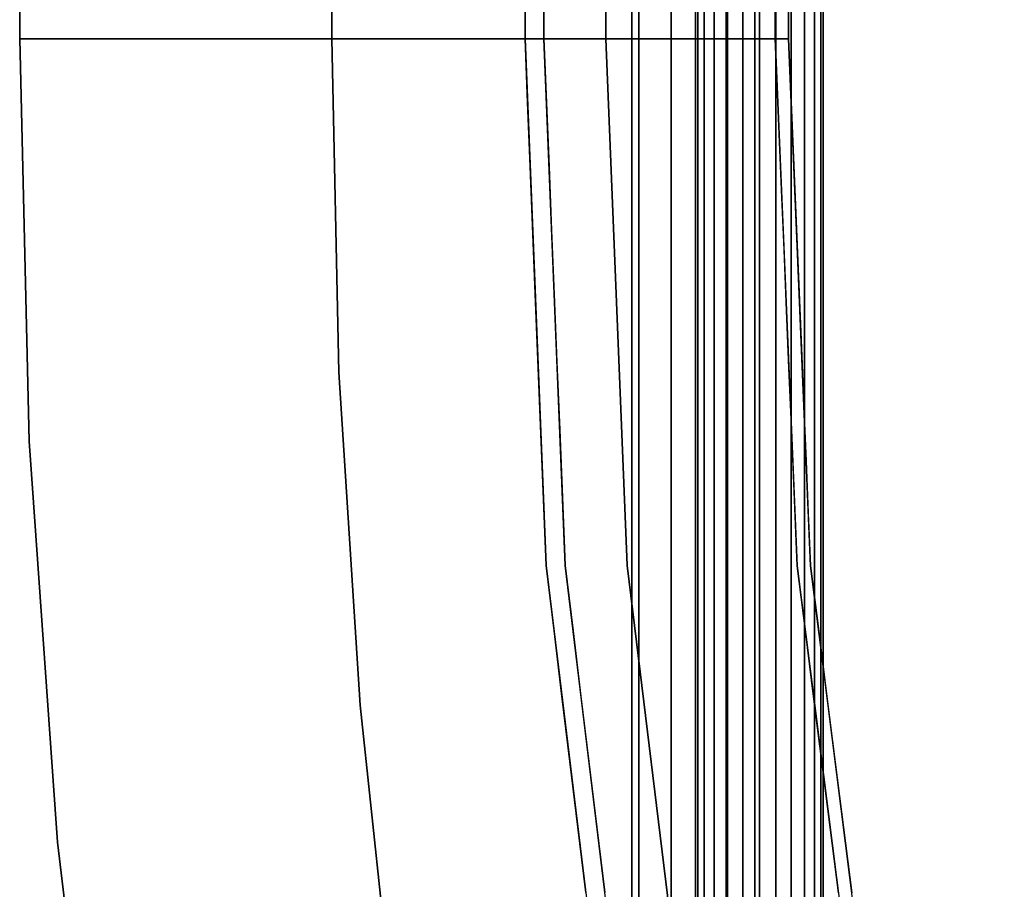
# Model space of a CAD drawing. Units: inches. Extents: x -2 to 130, y -6 to 145.
# Drawn here: x 63 to 68, y 44 to 49 of the extents above; entities that cross this region are included whole.
import ezdxf

# ---------------------------------------------------------------- set-up
doc = ezdxf.new("R2010")
doc.units = ezdxf.units.IN
doc.header["$MEASUREMENT"] = 0
for name, color, linetype in [('SEAT-BACK', 5, 'Continuous'), ('SEAT-FABRIC', 5, 'Continuous'), ('SEAT-FRAME', 5, 'Continuous')]:
    doc.layers.add(name, color=color, linetype=linetype)

# ---------------------------------------------------------------- blocks, each defined once
blk = doc.blocks.new('FHK910_S1F_0T')
at = {"layer": 'SEAT-BACK'}
for points, invisible_edges in [([(-11.671, 0, 30.6583), (-10.5439, 0.1117, 26.8143), (-10.5439, -0.1117, 26.8143)], 15), ([(-11.671, 0, 30.6583), (-11.671, 0.1117, 30.6583), (-10.5439, 0.1117, 26.8143)], 12), ([(-11.671, 0, 30.6583), (-9.8338, 0.1117, 31.1164), (-11.671, 0.1117, 30.6583)], 3), ([(-9.8338, 0.1117, 31.1164), (-11.671, 0, 30.6583), (-9.8338, 0, 31.1164)], 3), ([(-9.98, -0.1117, 24.8913), (-10.5439, -0.1117, 26.8143), (-9.98, 0.1117, 24.8913)], 14), ([(-9.98, 0.1117, 24.8913), (-10.5439, -0.1117, 26.8143), (-10.5439, 0.1117, 26.8143)], 3), ([(-9.3389, 0.1117, 21.9556), (-9.5525, -0.1117, 22.9334), (-9.98, 0.1117, 24.8913)], 3), ([(-9.98, 0.1117, 24.8913), (-9.5525, -0.1117, 22.9334), (-9.98, -0.1117, 24.8913)], 13), ([(-9.8338, 0, 31.1164), (-8.2225, 0.1117, 25.3467), (-9.8338, 0.1117, 31.1164)], 1), ([(-8.2225, 0.1117, 25.3467), (-9.8338, 0, 31.1164), (-8.2225, -0.1117, 25.3467)], 3), ([(-9.5525, -0.1117, 22.9334), (-9.3389, 0.1117, 21.9556), (-8.6978, -0.1117, 19.0198)], 3), ([(-9.3389, 0.1117, 21.9556), (-8.6978, 0.1117, 19.0198), (-8.6978, -0.1117, 19.0198)], 12), ([(-8.6978, -0.1117, 19.0198), (-8.6978, 0.1117, 19.0198), (-8.6928, 0.1117, 18.9982), (-8.6928, -0.1117, 18.9982)], 4), ([(-8.6928, -0.1117, 18.9982), (-8.6928, 0.1117, 18.9982), (-8.683, 0.1117, 18.9783), (-8.683, -0.1117, 18.9783)], 5), ([(-8.683, -0.1117, 18.9783), (-8.683, 0.1117, 18.9783), (-8.6687, 0.1117, 18.9613), (-8.6687, -0.1117, 18.9613)], 5), ([(-8.6687, -0.1117, 18.9613), (-8.6687, 0.1117, 18.9613), (-8.6509, 0.1117, 18.9481), (-8.6509, -0.1117, 18.9481)], 5), ([(-8.6509, -0.1117, 18.9481), (-8.6509, 0.1117, 18.9481), (-8.6304, 0.1117, 18.9395), (-8.6304, -0.1117, 18.9395)], 5), ([(-8.6304, -0.1117, 18.9395), (-8.6304, 0.1117, 18.9395), (-8.6086, 0.1117, 18.9359), (-8.6086, -0.1117, 18.9359)], 5), ([(-8.6086, -0.1117, 18.9359), (-8.6086, 0.1117, 18.9359), (-8.5864, 0.1117, 18.9375), (-8.5864, -0.1117, 18.9375)], 1), ([(-7.2256, -0.1117, 19.1409), (-7.2256, 0.1117, 19.1409), (-7.2051, 0.1117, 19.1466), (-7.2051, -0.1117, 19.1466)], 4), ([(-7.2051, -0.1117, 19.1466), (-7.2051, 0.1117, 19.1466), (-7.1864, 0.1117, 19.1567), (-7.1864, -0.1117, 19.1567)], 5), ([(-7.1864, -0.1117, 19.1567), (-7.1864, 0.1117, 19.1567), (-7.1705, 0.1117, 19.1708), (-7.1705, -0.1117, 19.1708)], 5), ([(-7.1705, -0.1117, 19.1708), (-7.1705, 0.1117, 19.1708), (-7.1582, 0.1117, 19.1882), (-7.1582, -0.1117, 19.1882)], 5), ([(-7.1582, -0.1117, 19.1882), (-7.1582, 0.1117, 19.1882), (-7.15, 0.1117, 19.2078), (-7.15, -0.1117, 19.2078)], 5), ([(-7.15, -0.1117, 19.2078), (-7.15, 0.1117, 19.2078), (-7.1465, 0.1117, 19.2288), (-7.1465, -0.1117, 19.2288)], 5), ([(-7.1465, -0.1117, 19.2288), (-7.1465, 0.1117, 19.2288), (-7.1478, 0.1117, 19.25), (-7.1478, -0.1117, 19.25)], 1), ([(-10.5439, -0.1117, 26.8143), (-11.671, -0.1117, 30.6583), (-11.671, 0, 30.6583)], 12), ([(-11.671, -0.1117, 30.6583), (-9.8338, -0.1117, 31.1164), (-11.671, 0, 30.6583)], 3), ([(-9.8338, -0.1117, 31.1164), (-9.8338, 0, 31.1164), (-11.671, 0, 30.6583)], 14), ([(-9.8338, -0.1117, 31.1164), (-8.2225, -0.1117, 25.3467), (-9.8338, 0, 31.1164)], 2), ([(-11.6155, -2.4784, 30.694), (-11.671, -0.1117, 30.6583), (-10.642, -0.1117, 27.1489)], 12), ([(-11.6155, -2.4784, 30.694), (-9.7925, -2.0743, 31.1419), (-11.671, -0.1117, 30.6583)], 3), ([(-9.8338, -0.1117, 31.1164), (-11.671, -0.1117, 30.6583), (-9.7925, -2.0743, 31.1419)], 3), ([(-10.642, -0.1117, 27.1489), (-10.8385, -3.6827, 28.5263), (-11.6155, -2.4784, 30.694)], 15), ([(-10.1718, -3.0475, 26.0292), (-10.8385, -3.6827, 28.5263), (-10.642, -0.1117, 27.1489)], 15), ([(-10.1718, -3.0475, 26.0292), (-10.642, -0.1117, 27.1489), (-9.98, -0.1117, 24.8913)], 13), ([(-9.98, -0.1117, 24.8913), (-9.6157, -3.0066, 23.8521), (-10.1718, -3.0475, 26.0292)], 15), ([(-9.4781, -0.1117, 22.5928), (-9.6157, -3.0066, 23.8521), (-9.98, -0.1117, 24.8913)], 3), ([(-9.8338, -0.1117, 31.1164), (-9.7925, -2.0743, 31.1419), (-8.2225, -0.1117, 25.3467)], 2), ([(-9.7925, -2.0743, 31.1419), (-8.0965, -3.2104, 25.3467), (-8.2225, -0.1117, 25.3467)], 13), ([(-9.6157, -3.0066, 23.8521), (-9.4781, -0.1117, 22.5928), (-9.1685, -2.4604, 21.7436)], 15), ([(-8.6978, -0.1117, 19.0198), (-9.1685, -2.4604, 21.7436), (-9.4781, -0.1117, 22.5928)], 3), ([(-9.1685, -2.4604, 21.7436), (-8.6978, -0.1117, 19.0198), (-8.5734, -3.2097, 19.0198)], 13), ([(-8.6827, -0.4874, 19.0198), (-8.6978, -0.1117, 19.0198), (-8.6928, -0.1117, 18.9982)], 12), ([(-8.6928, -0.1117, 18.9982), (-8.683, -0.1117, 18.9783), (-8.6754, -0.4128, 18.9697)], 14), ([(-8.6928, -0.1117, 18.9982), (-8.6754, -0.4128, 18.9697), (-8.6827, -0.4874, 19.0198)], 15), ([(-8.6687, -0.1117, 18.9613), (-8.6754, -0.4128, 18.9697), (-8.683, -0.1117, 18.9783)], 3), ([(-8.6754, -0.4128, 18.9697), (-8.6687, -0.1117, 18.9613), (-8.6509, -0.1117, 18.9481)], 13), ([(-8.6403, -0.4128, 18.9435), (-8.6754, -0.4128, 18.9697), (-8.6509, -0.1117, 18.9481)], 15), ([(-8.6403, -0.4128, 18.9435), (-8.6509, -0.1117, 18.9481), (-8.6304, -0.1117, 18.9395)], 13), ([(-8.5713, -0.4874, 18.9375), (-8.6403, -0.4128, 18.9435), (-8.6086, -0.1117, 18.9359)], 15), ([(-8.6086, -0.1117, 18.9359), (-8.6403, -0.4128, 18.9435), (-8.6304, -0.1117, 18.9395)], 3), ([(-8.6086, -0.1117, 18.9359), (-8.5864, -0.1117, 18.9375), (-8.5713, -0.4874, 18.9375)], 12), ([(-8.4617, -3.2099, 18.9375), (-8.5864, -0.1117, 18.9375), (-7.2256, -0.1117, 19.1409)], 12), ([(-7.0962, -3.2119, 19.1409), (-8.4617, -3.2099, 18.9375), (-7.2256, -0.1117, 19.1409)], 3), ([(-8.0965, -3.2104, 25.3467), (-7.1475, -0.1117, 19.2501), (-8.2225, -0.1117, 25.3467)], 1), ([(-7.0177, -3.212, 19.2501), (-7.1475, -0.1117, 19.2501), (-8.0965, -3.2104, 25.3467)], 14), ([(-7.2061, -0.579, 19.1409), (-7.2256, -0.1117, 19.1409), (-7.2051, -0.1117, 19.1466)], 12), ([(-7.2051, -0.1117, 19.1466), (-7.1767, -0.4333, 19.1633), (-7.2061, -0.579, 19.1409)], 15), ([(-7.2051, -0.1117, 19.1466), (-7.1864, -0.1117, 19.1567), (-7.1767, -0.4333, 19.1633)], 14), ([(-7.1705, -0.1117, 19.1708), (-7.1767, -0.4333, 19.1633), (-7.1864, -0.1117, 19.1567)], 3), ([(-7.1767, -0.4333, 19.1633), (-7.1705, -0.1117, 19.1708), (-7.1582, -0.1117, 19.1882)], 13), ([(-7.1582, -0.1117, 19.1882), (-7.1504, -0.4452, 19.2021), (-7.1767, -0.4333, 19.1633)], 15), ([(-7.1582, -0.1117, 19.1882), (-7.15, -0.1117, 19.2078), (-7.1504, -0.4452, 19.2021)], 14), ([(-7.1504, -0.4452, 19.2021), (-7.1465, -0.1117, 19.2288), (-7.1283, -0.578, 19.25)], 15), ([(-7.1465, -0.1117, 19.2288), (-7.1504, -0.4452, 19.2021), (-7.15, -0.1117, 19.2078)], 3), ([(-7.1465, -0.1117, 19.2288), (-7.1478, -0.1117, 19.25), (-7.1283, -0.578, 19.25)], 12), ([(-8.6754, -0.4128, 18.9697), (-8.6732, -0.9403, 18.977), (-8.6827, -0.4874, 19.0198)], 15), ([(-8.6754, -0.4128, 18.9697), (-8.6403, -0.4128, 18.9435), (-8.6568, -0.6814, 18.9548)], 15), ([(-8.6754, -0.4128, 18.9697), (-8.6568, -0.6814, 18.9548), (-8.6732, -0.9403, 18.977)], 15), ([(-8.6403, -0.4128, 18.9435), (-8.6171, -0.6828, 18.9373), (-8.6568, -0.6814, 18.9548)], 15), ([(-8.5713, -0.4874, 18.9375), (-8.6171, -0.6828, 18.9373), (-8.6403, -0.4128, 18.9435)], 15), ([(-7.1588, -0.7266, 19.1792), (-7.2061, -0.579, 19.1409), (-7.1767, -0.4333, 19.1633)], 15), ([(-7.1588, -0.7266, 19.1792), (-7.1767, -0.4333, 19.1633), (-7.1504, -0.4452, 19.2021)], 15), ([(-7.1406, -0.9287, 19.2095), (-7.1588, -0.7266, 19.1792), (-7.1504, -0.4452, 19.2021)], 15), ([(-7.1406, -0.9287, 19.2095), (-7.1504, -0.4452, 19.2021), (-7.1283, -0.578, 19.25)], 15), ([(-8.6827, -0.4874, 19.0198), (-8.6732, -0.9403, 18.977), (-8.6676, -0.863, 19.0198)], 3), ([(-8.6171, -0.6828, 18.9373), (-8.5713, -0.4874, 18.9375), (-8.5562, -0.863, 18.9375)], 13), ([(-7.1866, -1.0463, 19.1409), (-7.2061, -0.579, 19.1409), (-7.1588, -0.7266, 19.1792)], 14), ([(-7.1283, -0.578, 19.25), (-7.1186, -0.8112, 19.25), (-7.1406, -0.9287, 19.2095)], 14), ([(-8.6215, -1.063, 18.9404), (-8.6732, -0.9403, 18.977), (-8.6568, -0.6814, 18.9548)], 15), ([(-8.6568, -0.6814, 18.9548), (-8.6171, -0.6828, 18.9373), (-8.6215, -1.063, 18.9404)], 15), ([(-8.6171, -0.6828, 18.9373), (-8.5562, -0.863, 18.9375), (-8.6215, -1.063, 18.9404)], 15), ([(-7.1866, -1.0463, 19.1409), (-7.1588, -0.7266, 19.1792), (-7.1574, -1.04, 19.1726)], 15), ([(-7.1406, -0.9287, 19.2095), (-7.1574, -1.04, 19.1726), (-7.1588, -0.7266, 19.1792)], 15), ([(-8.6676, -0.863, 19.0198), (-8.6732, -0.9403, 18.977), (-8.6516, -1.2619, 19.0198)], 3), ([(-8.6215, -1.063, 18.9404), (-8.5562, -0.863, 18.9375), (-8.5411, -1.2387, 18.9375)], 13), ([(-7.1088, -1.0443, 19.25), (-7.1406, -0.9287, 19.2095), (-7.1186, -0.8112, 19.25)], 3), ([(-8.6558, -1.2598, 18.9655), (-8.6732, -0.9403, 18.977), (-8.6215, -1.063, 18.9404)], 15), ([(-8.6516, -1.2619, 19.0198), (-8.6732, -0.9403, 18.977), (-8.6558, -1.2598, 18.9655)], 15), ([(-7.1574, -1.04, 19.1726), (-7.1406, -0.9287, 19.2095), (-7.1431, -1.3532, 19.1792)], 15), ([(-7.1088, -1.0443, 19.25), (-7.1431, -1.3532, 19.1792), (-7.1406, -0.9287, 19.2095)], 15), ([(-7.1866, -1.0463, 19.1409), (-7.1574, -1.04, 19.1726), (-7.1738, -1.3541, 19.1409)], 3), ([(-7.1574, -1.04, 19.1726), (-7.1431, -1.3532, 19.1792), (-7.1738, -1.3541, 19.1409)], 15), ([(-8.6558, -1.2598, 18.9655), (-8.6215, -1.063, 18.9404), (-8.6108, -1.447, 18.9406)], 15), ([(-8.5411, -1.2387, 18.9375), (-8.6108, -1.447, 18.9406), (-8.6215, -1.063, 18.9404)], 15), ([(-7.1431, -1.3532, 19.1792), (-7.1088, -1.0443, 19.25), (-7.0893, -1.5106, 19.25)], 13), ([(-8.6583, -1.5427, 18.9813), (-8.6516, -1.2619, 19.0198), (-8.6558, -1.2598, 18.9655)], 15), ([(-8.6583, -1.5427, 18.9813), (-8.6558, -1.2598, 18.9655), (-8.6108, -1.447, 18.9406)], 15), ([(-8.6516, -1.2619, 19.0198), (-8.6583, -1.5427, 18.9813), (-8.6356, -1.6607, 19.0198)], 3), ([(-8.6108, -1.447, 18.9406), (-8.5411, -1.2387, 18.9375), (-8.5259, -1.6143, 18.9375)], 13), ([(-7.162, -1.5326, 19.1549), (-7.1738, -1.3541, 19.1409), (-7.1431, -1.3532, 19.1792)], 15), ([(-7.1738, -1.3541, 19.1409), (-7.162, -1.5326, 19.1549), (-7.1609, -1.6618, 19.1409)], 3), ([(-7.1431, -1.3532, 19.1792), (-7.1295, -1.6368, 19.1836), (-7.162, -1.5326, 19.1549)], 15), ([(-7.0893, -1.5106, 19.25), (-7.1295, -1.6368, 19.1836), (-7.1431, -1.3532, 19.1792)], 15), ([(-8.6583, -1.5427, 18.9813), (-8.6108, -1.447, 18.9406), (-8.6213, -1.8292, 18.9537)], 15), ([(-8.5259, -1.6143, 18.9375), (-8.6213, -1.8292, 18.9537), (-8.6108, -1.447, 18.9406)], 15), ([(-8.6213, -1.8292, 18.9537), (-8.6486, -1.8543, 18.9868), (-8.6583, -1.5427, 18.9813)], 15), ([(-8.6583, -1.5427, 18.9813), (-8.6486, -1.8543, 18.9868), (-8.6356, -1.6607, 19.0198)], 15), ([(-7.162, -1.5326, 19.1549), (-7.1224, -1.9153, 19.1759), (-7.1609, -1.6618, 19.1409)], 15), ([(-7.1224, -1.9153, 19.1759), (-7.162, -1.5326, 19.1549), (-7.1295, -1.6368, 19.1836)], 15), ([(-7.0893, -1.5106, 19.25), (-7.1098, -1.809, 19.2132), (-7.1295, -1.6368, 19.1836)], 15), ([(-7.0893, -1.5106, 19.25), (-7.0698, -1.9769, 19.25), (-7.1098, -1.809, 19.2132)], 14), ([(-8.6213, -1.8292, 18.9537), (-8.5259, -1.6143, 18.9375), (-8.5099, -2.0132, 18.9375)], 13), ([(-8.6486, -1.8543, 18.9868), (-8.6201, -2.048, 19.0198), (-8.6356, -1.6607, 19.0198)], 13), ([(-7.1447, -2.0494, 19.1409), (-7.1609, -1.6618, 19.1409), (-7.1224, -1.9153, 19.1759)], 14), ([(-7.1295, -1.6368, 19.1836), (-7.1098, -1.809, 19.2132), (-7.1224, -1.9153, 19.1759)], 15), ([(-8.6198, -2.1897, 18.9687), (-8.6486, -1.8543, 18.9868), (-8.6213, -1.8292, 18.9537)], 15), ([(-8.6213, -1.8292, 18.9537), (-8.5878, -2.1113, 18.9427), (-8.6198, -2.1897, 18.9687)], 15), ([(-8.6213, -1.8292, 18.9537), (-8.5099, -2.0132, 18.9375), (-8.5878, -2.1113, 18.9427)], 15), ([(-7.1098, -1.809, 19.2132), (-7.0955, -2.1203, 19.2083), (-7.1224, -1.9153, 19.1759)], 15), ([(-7.0698, -1.9769, 19.25), (-7.0955, -2.1203, 19.2083), (-7.1098, -1.809, 19.2132)], 15), ([(-8.6486, -1.8543, 18.9868), (-8.6198, -2.1897, 18.9687), (-8.6201, -2.048, 19.0198)], 15), ([(-7.1225, -2.3109, 19.1559), (-7.1447, -2.0494, 19.1409), (-7.1224, -1.9153, 19.1759)], 15), ([(-7.1224, -1.9153, 19.1759), (-7.0878, -2.4076, 19.1869), (-7.1225, -2.3109, 19.1559)], 15), ([(-7.0955, -2.1203, 19.2083), (-7.0878, -2.4076, 19.1869), (-7.1224, -1.9153, 19.1759)], 15), ([(-8.4938, -2.4121, 18.9375), (-8.5878, -2.1113, 18.9427), (-8.5099, -2.0132, 18.9375)], 3), ([(-7.0955, -2.1203, 19.2083), (-7.0698, -1.9769, 19.25), (-7.0569, -2.2857, 19.25)], 13), ([(-11.6155, -2.4784, 30.694), (-9.6681, -4.0321, 31.2158), (-9.7925, -2.0743, 31.1419)], 13), ([(-9.7925, -2.0743, 31.1419), (-9.6681, -4.0321, 31.2158), (-8.0965, -3.2104, 25.3467)], 14), ([(-8.6045, -2.4352, 19.0198), (-8.6201, -2.048, 19.0198), (-8.6198, -2.1897, 18.9687)], 14), ([(-7.1225, -2.3109, 19.1559), (-7.1285, -2.4369, 19.1409), (-7.1447, -2.0494, 19.1409)], 13), ([(-8.6198, -2.1897, 18.9687), (-8.5878, -2.1113, 18.9427), (-8.572, -2.4381, 18.9438)], 15), ([(-8.572, -2.4381, 18.9438), (-8.5878, -2.1113, 18.9427), (-8.4938, -2.4121, 18.9375)], 15), ([(-7.0955, -2.1203, 19.2083), (-7.0569, -2.2857, 19.25), (-7.0878, -2.4076, 19.1869)], 15), ([(-8.6198, -2.1897, 18.9687), (-8.572, -2.4381, 18.9438), (-8.6045, -2.5723, 18.9782)], 15), ([(-8.6045, -2.4352, 19.0198), (-8.6198, -2.1897, 18.9687), (-8.6045, -2.5723, 18.9782)], 15), ([(-7.1225, -2.3109, 19.1559), (-7.101, -2.629, 19.1568), (-7.1285, -2.4369, 19.1409)], 15), ([(-7.0878, -2.4076, 19.1869), (-7.101, -2.629, 19.1568), (-7.1225, -2.3109, 19.1559)], 15), ([(-7.0569, -2.2857, 19.25), (-7.0439, -2.5945, 19.25), (-7.0878, -2.4076, 19.1869)], 14), ([(-8.4938, -2.4121, 18.9375), (-8.4778, -2.811, 18.9375), (-8.572, -2.4381, 18.9438)], 14), ([(-7.0878, -2.4076, 19.1869), (-7.0585, -2.9051, 19.1794), (-7.101, -2.629, 19.1568)], 15), ([(-7.0439, -2.5945, 19.25), (-7.0585, -2.9051, 19.1794), (-7.0878, -2.4076, 19.1869)], 15), ([(-11.4485, -4.8377, 30.7975), (-11.6155, -2.4784, 30.694), (-10.8385, -3.6827, 28.5263)], 14), ([(-9.6681, -4.0321, 31.2158), (-11.6155, -2.4784, 30.694), (-11.4485, -4.8377, 30.7975)], 13), ([(-8.7888, -4.7973, 20.9469), (-9.6157, -3.0066, 23.8521), (-9.1685, -2.4604, 21.7436)], 15), ([(-9.1685, -2.4604, 21.7436), (-8.5734, -3.2097, 19.0198), (-8.7888, -4.7973, 20.9469)], 15), ([(-8.6045, -2.5723, 18.9782), (-8.589, -2.8225, 19.0198), (-8.6045, -2.4352, 19.0198)], 13), ([(-8.572, -2.4381, 18.9438), (-8.5648, -2.8186, 18.9539), (-8.6045, -2.5723, 18.9782)], 15), ([(-8.5648, -2.8186, 18.9539), (-8.572, -2.4381, 18.9438), (-8.4778, -2.811, 18.9375)], 15), ([(-7.101, -2.629, 19.1568), (-7.1123, -2.8244, 19.1409), (-7.1285, -2.4369, 19.1409)], 13), ([(-8.5839, -2.9158, 18.9829), (-8.6045, -2.5723, 18.9782), (-8.5648, -2.8186, 18.9539)], 15), ([(-8.589, -2.8225, 19.0198), (-8.6045, -2.5723, 18.9782), (-8.5839, -2.9158, 18.9829)], 15), ([(-7.0585, -2.9051, 19.1794), (-7.0439, -2.5945, 19.25), (-7.031, -2.9033, 19.25)], 13), ([(-7.101, -2.629, 19.1568), (-7.0797, -3.0178, 19.1522), (-7.1123, -2.8244, 19.1409)], 15), ([(-7.0585, -2.9051, 19.1794), (-7.0797, -3.0178, 19.1522), (-7.101, -2.629, 19.1568)], 15), ([(-8.5839, -2.9158, 18.9829), (-8.5734, -3.2097, 19.0198), (-8.589, -2.8225, 19.0198)], 13), ([(-8.5498, -3.111, 18.9593), (-8.5839, -2.9158, 18.9829), (-8.5648, -2.8186, 18.9539)], 15), ([(-8.5648, -2.8186, 18.9539), (-8.4778, -2.811, 18.9375), (-8.5167, -3.0697, 18.9394)], 15), ([(-8.5498, -3.111, 18.9593), (-8.5648, -2.8186, 18.9539), (-8.5167, -3.0697, 18.9394)], 15), ([(-8.4778, -2.811, 18.9375), (-8.4617, -3.2099, 18.9375), (-8.5167, -3.0697, 18.9394)], 14), ([(-7.0962, -3.2119, 19.1409), (-7.1123, -2.8244, 19.1409), (-7.0797, -3.0178, 19.1522)], 14), ([(-8.5734, -3.2097, 19.0198), (-8.5839, -2.9158, 18.9829), (-8.5498, -3.111, 18.9593)], 15), ([(-7.0797, -3.0178, 19.1522), (-7.0585, -2.9051, 19.1794), (-7.0305, -3.2109, 19.1848)], 15), ([(-7.0585, -2.9051, 19.1794), (-7.031, -2.9033, 19.25), (-7.0305, -3.2109, 19.1848)], 15), ([(-7.0181, -3.2121, 19.25), (-7.0305, -3.2109, 19.1848), (-7.031, -2.9033, 19.25)], 3), ([(-10.1718, -3.0475, 26.0292), (-9.6157, -3.0066, 23.8521), (-9.4582, -4.9087, 23.9657)], 15), ([(-9.6157, -3.0066, 23.8521), (-8.7888, -4.7973, 20.9469), (-9.4582, -4.9087, 23.9657)], 15), ([(-10.1157, -6.0484, 27.0199), (-10.8385, -3.6827, 28.5263), (-10.1718, -3.0475, 26.0292)], 15), ([(-10.1718, -3.0475, 26.0292), (-9.4582, -4.9087, 23.9657), (-10.1157, -6.0484, 27.0199)], 15), ([(-8.52, -3.4028, 18.9544), (-8.5498, -3.111, 18.9593), (-8.5167, -3.0697, 18.9394)], 15), ([(-8.52, -3.4028, 18.9544), (-8.5167, -3.0697, 18.9394), (-8.4796, -3.4073, 18.9372)], 15), ([(-8.5167, -3.0697, 18.9394), (-8.4617, -3.2099, 18.9375), (-8.4796, -3.4073, 18.9372)], 15), ([(-7.0491, -3.3232, 19.1556), (-7.0962, -3.2119, 19.1409), (-7.0797, -3.0178, 19.1522)], 15), ([(-7.0797, -3.0178, 19.1522), (-7.0305, -3.2109, 19.1848), (-7.0491, -3.3232, 19.1556)], 15), ([(-8.52, -3.4028, 18.9544), (-8.5734, -3.2097, 19.0198), (-8.5498, -3.111, 18.9593)], 15), ([(-9.6681, -4.0321, 31.2158), (-7.7195, -6.2886, 25.3467), (-8.0965, -3.2104, 25.3467)], 13), ([(-8.2012, -6.2878, 19.0198), (-8.7888, -4.7973, 20.9469), (-8.5734, -3.2097, 19.0198)], 3), ([(-8.5269, -3.5945, 19.0198), (-8.5734, -3.2097, 19.0198), (-8.52, -3.4028, 18.9544)], 14), ([(-8.4796, -3.4073, 18.9372), (-8.4617, -3.2099, 18.9375), (-8.415, -3.5947, 18.9375)], 13), ([(-8.4617, -3.2099, 18.9375), (-7.0962, -3.2119, 19.1409), (-8.0884, -6.288, 18.9375)], 3), ([(-7.0177, -3.212, 19.2501), (-8.0965, -3.2104, 25.3467), (-7.7195, -6.2886, 25.3467)], 13), ([(-8.0884, -6.288, 18.9375), (-7.0962, -3.2119, 19.1409), (-6.7087, -6.2905, 19.1409)], 13), ([(-7.0177, -3.212, 19.2501), (-7.7195, -6.2886, 25.3467), (-6.6294, -6.2907, 19.2501)], 3), ([(-7.0477, -3.5968, 19.1409), (-7.0962, -3.2119, 19.1409), (-7.0491, -3.3232, 19.1556)], 14), ([(-7.0491, -3.3232, 19.1556), (-7.0305, -3.2109, 19.1848), (-7.0075, -3.5166, 19.1789)], 15), ([(-7.0016, -3.4054, 19.2161), (-7.0305, -3.2109, 19.1848), (-7.0181, -3.2121, 19.25)], 15), ([(-7.0305, -3.2109, 19.1848), (-7.0016, -3.4054, 19.2161), (-7.0075, -3.5166, 19.1789)], 15), ([(-6.9695, -3.5969, 19.25), (-7.0016, -3.4054, 19.2161), (-7.0181, -3.2121, 19.25)], 3), ([(-7.0477, -3.5968, 19.1409), (-7.0491, -3.3232, 19.1556), (-7.0075, -3.5166, 19.1789)], 15), ([(-8.5051, -3.8066, 18.9771), (-8.5269, -3.5945, 19.0198), (-8.52, -3.4028, 18.9544)], 15), ([(-8.52, -3.4028, 18.9544), (-8.4796, -3.4073, 18.9372), (-8.4555, -3.9485, 18.9459)], 15), ([(-8.52, -3.4028, 18.9544), (-8.4555, -3.9485, 18.9459), (-8.5051, -3.8066, 18.9771)], 15), ([(-8.4555, -3.9485, 18.9459), (-8.4796, -3.4073, 18.9372), (-8.415, -3.5947, 18.9375)], 15), ([(-7.0016, -3.4054, 19.2161), (-6.9616, -3.8476, 19.2076), (-7.0075, -3.5166, 19.1789)], 15), ([(-6.9616, -3.8476, 19.2076), (-7.0016, -3.4054, 19.2161), (-6.9695, -3.5969, 19.25)], 15), ([(-7.0075, -3.5166, 19.1789), (-6.9745, -3.9408, 19.1688), (-7.0477, -3.5968, 19.1409)], 15), ([(-6.9745, -3.9408, 19.1688), (-7.0075, -3.5166, 19.1789), (-6.9616, -3.8476, 19.2076)], 15), ([(-8.5051, -3.8066, 18.9771), (-8.4804, -3.9793, 19.0198), (-8.5269, -3.5945, 19.0198)], 13), ([(-8.3684, -3.9794, 18.9375), (-8.4555, -3.9485, 18.9459), (-8.415, -3.5947, 18.9375)], 3), ([(-7.0477, -3.5968, 19.1409), (-6.9745, -3.9408, 19.1688), (-6.9993, -3.9816, 19.1409)], 3), ([(-6.9695, -3.5969, 19.25), (-6.921, -3.9817, 19.25), (-6.9616, -3.8476, 19.2076)], 14), ([(-10.1157, -6.0484, 27.0199), (-11.4485, -4.8377, 30.7975), (-10.8385, -3.6827, 28.5263)], 15), ([(-8.4555, -3.9485, 18.9459), (-8.4713, -4.1732, 18.9822), (-8.5051, -3.8066, 18.9771)], 15), ([(-8.5051, -3.8066, 18.9771), (-8.4713, -4.1732, 18.9822), (-8.4804, -3.9793, 19.0198)], 15), ([(-6.9616, -3.8476, 19.2076), (-6.9252, -4.1776, 19.2132), (-6.9745, -3.9408, 19.1688)], 15), ([(-6.9616, -3.8476, 19.2076), (-6.921, -3.9817, 19.25), (-6.9252, -4.1776, 19.2132)], 15), ([(-8.4713, -4.1732, 18.9822), (-8.4338, -4.364, 19.0198), (-8.4804, -3.9793, 19.0198)], 13), ([(-8.4555, -3.9485, 18.9459), (-8.4234, -4.3764, 18.9538), (-8.4713, -4.1732, 18.9822)], 15), ([(-8.4234, -4.3764, 18.9538), (-8.4555, -3.9485, 18.9459), (-8.3217, -4.3642, 18.9375)], 15), ([(-8.3684, -3.9794, 18.9375), (-8.3217, -4.3642, 18.9375), (-8.4555, -3.9485, 18.9459)], 14), ([(-6.9993, -3.9816, 19.1409), (-6.9745, -3.9408, 19.1688), (-6.9509, -4.3664, 19.1409)], 3), ([(-6.9745, -3.9408, 19.1688), (-6.9199, -4.3631, 19.1788), (-6.9509, -4.3664, 19.1409)], 15), ([(-6.9252, -4.1776, 19.2132), (-6.9199, -4.3631, 19.1788), (-6.9745, -3.9408, 19.1688)], 15), ([(-6.8725, -4.3666, 19.25), (-6.9252, -4.1776, 19.2132), (-6.921, -3.9817, 19.25)], 3), ([(-11.4485, -4.8377, 30.7975), (-9.4611, -5.9804, 31.3375), (-9.6681, -4.0321, 31.2158)], 13), ([(-9.4611, -5.9804, 31.3375), (-7.7195, -6.2886, 25.3467), (-9.6681, -4.0321, 31.2158)], 3), ([(-8.4713, -4.1732, 18.9822), (-8.4234, -4.3764, 18.9538), (-8.4397, -4.4661, 18.9831)], 15), ([(-8.4338, -4.364, 19.0198), (-8.4713, -4.1732, 18.9822), (-8.4397, -4.4661, 18.9831)], 15), ([(-6.9252, -4.1776, 19.2132), (-6.8757, -4.618, 19.2067), (-6.9199, -4.3631, 19.1788)], 15), ([(-6.8757, -4.618, 19.2067), (-6.9252, -4.1776, 19.2132), (-6.8725, -4.3666, 19.25)], 15), ([(-8.4338, -4.364, 19.0198), (-8.4397, -4.4661, 18.9831), (-8.3873, -4.7488, 19.0198)], 3), ([(-8.4234, -4.3764, 18.9538), (-8.3971, -4.7296, 18.9668), (-8.4397, -4.4661, 18.9831)], 15), ([(-8.4234, -4.3764, 18.9538), (-8.3217, -4.3642, 18.9375), (-8.3738, -4.6388, 18.9429)], 15), ([(-8.3738, -4.6388, 18.9429), (-8.3971, -4.7296, 18.9668), (-8.4234, -4.3764, 18.9538)], 15), ([(-8.275, -4.7489, 18.9375), (-8.3738, -4.6388, 18.9429), (-8.3217, -4.3642, 18.9375)], 3), ([(-6.8923, -4.6396, 19.172), (-6.9509, -4.3664, 19.1409), (-6.9199, -4.3631, 19.1788)], 15), ([(-6.9509, -4.3664, 19.1409), (-6.8923, -4.6396, 19.172), (-6.9024, -4.7512, 19.1409)], 3), ([(-6.9199, -4.3631, 19.1788), (-6.8757, -4.618, 19.2067), (-6.8923, -4.6396, 19.172)], 15), ([(-6.8725, -4.3666, 19.25), (-6.8239, -4.7514, 19.25), (-6.8757, -4.618, 19.2067)], 14), ([(-8.3873, -4.7488, 19.0198), (-8.4397, -4.4661, 18.9831), (-8.3971, -4.7296, 18.9668)], 15), ([(-6.852, -4.9143, 19.179), (-6.8923, -4.6396, 19.172), (-6.8757, -4.618, 19.2067)], 15), ([(-6.8315, -4.9467, 19.2175), (-6.8757, -4.618, 19.2067), (-6.8239, -4.7514, 19.25)], 15), ([(-6.852, -4.9143, 19.179), (-6.8757, -4.618, 19.2067), (-6.8315, -4.9467, 19.2175)], 15), ([(-8.3971, -4.7296, 18.9668), (-8.3738, -4.6388, 18.9429), (-8.3349, -4.9465, 18.9424)], 15), ([(-8.275, -4.7489, 18.9375), (-8.3349, -4.9465, 18.9424), (-8.3738, -4.6388, 18.9429)], 15), ([(-6.852, -4.9143, 19.179), (-6.9024, -4.7512, 19.1409), (-6.8923, -4.6396, 19.172)], 15), ([(-8.3349, -4.9465, 18.9424), (-8.359, -5.0969, 18.9768), (-8.3971, -4.7296, 18.9668)], 15), ([(-8.359, -5.0969, 18.9768), (-8.3873, -4.7488, 19.0198), (-8.3971, -4.7296, 18.9668)], 15), ([(-8.359, -5.0969, 18.9768), (-8.3408, -5.1335, 19.0198), (-8.3873, -4.7488, 19.0198)], 13), ([(-8.3349, -4.9465, 18.9424), (-8.275, -4.7489, 18.9375), (-8.2284, -5.1337, 18.9375)], 13), ([(-8.7273, -6.8667, 22.0824), (-9.4582, -4.9087, 23.9657), (-8.7888, -4.7973, 20.9469)], 15), ([(-8.2012, -6.2878, 19.0198), (-8.7273, -6.8667, 22.0824), (-8.7888, -4.7973, 20.9469)], 15), ([(-6.854, -5.1361, 19.1409), (-6.9024, -4.7512, 19.1409), (-6.852, -4.9143, 19.179)], 14), ([(-6.7754, -5.1362, 19.25), (-6.8315, -4.9467, 19.2175), (-6.8239, -4.7514, 19.25)], 3), ([(-11.4485, -4.8377, 30.7975), (-10.1157, -6.0484, 27.0199), (-11.171, -7.1827, 30.9681)], 3), ([(-11.4485, -4.8377, 30.7975), (-11.171, -7.1827, 30.9681), (-9.4611, -5.9804, 31.3375)], 14), ([(-9.4582, -4.9087, 23.9657), (-9.3121, -7.1207, 24.7053), (-10.1157, -6.0484, 27.0199)], 15), ([(-9.4582, -4.9087, 23.9657), (-8.7273, -6.8667, 22.0824), (-9.3121, -7.1207, 24.7053)], 15), ([(-6.8168, -5.2965, 19.1613), (-6.854, -5.1361, 19.1409), (-6.852, -4.9143, 19.179)], 15), ([(-6.8168, -5.2965, 19.1613), (-6.852, -4.9143, 19.179), (-6.7986, -5.2222, 19.2014)], 15), ([(-6.852, -4.9143, 19.179), (-6.8315, -4.9467, 19.2175), (-6.7986, -5.2222, 19.2014)], 15), ([(-8.3349, -4.9465, 18.9424), (-8.3052, -5.3339, 18.954), (-8.359, -5.0969, 18.9768)], 15), ([(-8.3349, -4.9465, 18.9424), (-8.2284, -5.1337, 18.9375), (-8.3052, -5.3339, 18.954)], 15), ([(-6.7754, -5.1362, 19.25), (-6.7986, -5.2222, 19.2014), (-6.8315, -4.9467, 19.2175)], 15), ([(-8.3194, -5.4217, 18.9832), (-8.3408, -5.1335, 19.0198), (-8.359, -5.0969, 18.9768)], 15), ([(-8.3052, -5.3339, 18.954), (-8.3194, -5.4217, 18.9832), (-8.359, -5.0969, 18.9768)], 15)]:
    blk.add_3dface(points, dxfattribs=dict(at, invisible_edges=invisible_edges))
for points in [[(-8.5864, -0.1117, 18.9375), (-8.5864, 0.1117, 18.9375), (-7.2256, 0.1117, 19.1409), (-7.2256, -0.1117, 19.1409)], [(-7.1475, -0.1117, 19.2501), (-7.1475, 0.1117, 19.2501), (-8.2225, 0.1117, 25.3467), (-8.2225, -0.1117, 25.3467)]]:
    blk.add_3dface(points, dxfattribs=at)
at = {"layer": 'SEAT-FABRIC'}
for points, invisible_edges in [([(-7.8374, 8.9851, 13.4488), (-7.5141, 9.0628, 13.5), (-7.5141, -9.0628, 13.5), (-7.8374, -8.9851, 13.4488)], 5), ([(-7.701, -9.0452, 15.0767), (-7.6857, 9.0492, 15.0901), (-7.7868, 9.0132, 14.9916)], 13), ([(-7.701, -9.0452, 15.0767), (-7.5697, -9.0628, 15.177), (-7.6857, 9.0492, 15.0901)], 14), ([(-7.5697, 9.0628, 15.177), (-7.6857, 9.0492, 15.0901), (-7.5697, -9.0628, 15.177)], 14), ([(-7.5697, 9.0628, 15.177), (-7.5697, -9.0628, 15.177), (-7.5398, -9.0628, 15.1958), (-7.5398, 9.0628, 15.1958)], 5), ([(-7.5398, 9.0628, 15.1958), (-7.5398, -9.0628, 15.1958), (-7.5093, -9.0628, 15.2137), (-7.5093, 9.0628, 15.2137)], 1), ([(-7.5141, 9.0628, 13.5), (-2.0526, 9.0628, 14.222), (-2.0526, -9.0628, 14.222), (-7.5141, -9.0628, 13.5)], 2), ([(-7.346, -9.0628, 15.2797), (-3.7939, -9.0628, 16.0889), (-3.7939, 9.0628, 16.0889), (-7.346, 9.0628, 15.2797)], 2), ([(-7.8374, 8.9851, 13.4488), (-7.8374, -8.9851, 13.4488), (-7.8731, -8.9602, 13.4434), (-7.8731, 8.9602, 13.4434)], 4), ([(-7.7868, 9.0132, 14.9916), (-7.8717, 8.9613, 14.8852), (-7.8125, -8.9999, 14.9621)], 14), ([(-7.7868, 9.0132, 14.9916), (-7.8125, -8.9999, 14.9621), (-7.701, -9.0452, 15.0767)], 13), ([(-7.9029, -8.9356, 14.8381), (-7.8717, 8.9613, 14.8852), (-7.9406, 8.8981, 14.7734)], 13), ([(-7.9068, 8.9321, 13.4461), (-7.9068, -8.9321, 13.4461), (-7.9372, -8.9018, 13.4554), (-7.9372, 8.9018, 13.4554)], 5), ([(-7.8731, 8.9602, 13.4434), (-7.8731, -8.9602, 13.4434), (-7.9068, -8.9321, 13.4461), (-7.9068, 8.9321, 13.4461)], 5), ([(-7.8125, -8.9999, 14.9621), (-7.8717, 8.9613, 14.8852), (-7.9029, -8.9356, 14.8381)], 3), ([(-7.9728, -8.8586, 14.7083), (-7.9406, 8.8981, 14.7734), (-7.9942, 8.827, 14.6581)], 13), ([(-7.9868, -8.8384, 13.4898), (-7.9868, 8.8384, 13.4898), (-7.9639, 8.8703, 13.4702), (-7.9639, -8.8703, 13.4702)], 5), ([(-7.9406, 8.8981, 14.7734), (-7.9728, -8.8586, 14.7083), (-7.9029, -8.9356, 14.8381)], 13), ([(-7.9639, -8.8703, 13.4702), (-7.9639, 8.8703, 13.4702), (-7.9372, 8.9018, 13.4554), (-7.9372, -8.9018, 13.4554)], 5), ([(-8.0234, -8.7728, 14.5751), (-7.9942, 8.827, 14.6581), (-8.0333, 8.7499, 14.5409)], 13), ([(-7.9942, 8.827, 14.6581), (-8.0234, -8.7728, 14.5751), (-7.9728, -8.8586, 14.7083)], 13), ([(-8.0058, 8.8072, 13.5141), (-8.0058, -8.8072, 13.5141), (-8.0204, -8.7792, 13.5445), (-8.0204, 8.7792, 13.5445)], 5), ([(-7.9868, 8.8384, 13.4898), (-7.9868, -8.8384, 13.4898), (-8.0058, -8.8072, 13.5141), (-8.0058, 8.8072, 13.5141)], 5), ([(-8.0697, 8.5628, 14.1723), (-8.0285, 8.7614, 13.5838), (-8.0285, -8.7614, 13.5838), (-8.0697, -8.5628, 14.1723)], 5), ([(-8.0333, 8.7499, 14.5409), (-8.0586, 8.6674, 14.4235), (-8.0557, -8.6801, 14.4408)], 14), ([(-8.0557, -8.6801, 14.4408), (-8.0234, -8.7728, 14.5751), (-8.0333, 8.7499, 14.5409)], 14), ([(-8.0204, 8.7792, 13.5445), (-8.0204, -8.7792, 13.5445), (-8.0285, -8.7614, 13.5838), (-8.0285, 8.7614, 13.5838)], 1), ([(-8.0586, 8.6674, 14.4235), (-8.0697, -8.5628, 14.3267), (-8.0557, -8.6801, 14.4408)], 13), ([(-8.0697, 8.5628, 14.3267), (-8.0697, -8.5628, 14.3267), (-8.0586, 8.6674, 14.4235)], 2)]:
    blk.add_3dface(points, dxfattribs=dict(at, invisible_edges=invisible_edges))
for points in [[(-7.5093, -9.0628, 15.2137), (-7.346, -9.0628, 15.2797), (-7.346, 9.0628, 15.2797), (-7.5093, 9.0628, 15.2137)], [(-8.0697, -8.5628, 14.3267), (-8.0697, 8.5628, 14.3267), (-8.0697, 8.5628, 14.1723), (-8.0697, -8.5628, 14.1723)]]:
    blk.add_3dface(points, dxfattribs=at)
at = {"layer": 'SEAT-FRAME'}
for points in [[(-7.6809, 9.5909, 13.258), (-7.6937, 9.5909, 13.1609), (-7.6937, -9.5285, 13.1609), (-7.6809, -9.5285, 13.258)], [(-7.6937, 9.5909, 13.1609), (-7.6809, 9.5909, 13.0639), (-7.6809, -9.5285, 13.0639), (-7.6937, -9.5285, 13.1609)], [(-7.6434, 9.5909, 13.3484), (-7.6809, 9.5909, 13.258), (-7.6809, -9.5285, 13.258), (-7.6434, -9.5285, 13.3484)], [(-7.6809, -9.5285, 13.0639), (-7.6809, 9.5909, 13.0639), (-7.6434, 9.5909, 12.9734), (-7.6434, -9.5285, 12.9734)], [(-7.5838, 9.5909, 13.4261), (-7.6434, 9.5909, 13.3484), (-7.6434, -9.5285, 13.3484), (-7.5838, -9.5285, 13.4261)], [(-7.6434, -9.5285, 12.9734), (-7.6434, 9.5909, 12.9734), (-7.5838, 9.5909, 12.8958), (-7.5838, -9.5285, 12.8958)], [(-7.5062, 9.5909, 13.4857), (-7.5838, 9.5909, 13.4261), (-7.5838, -9.5285, 13.4261), (-7.5062, -9.5285, 13.4857)], [(-7.5838, 9.5909, 12.8958), (-7.5062, 9.5909, 12.8362), (-7.5062, -9.5285, 12.8362), (-7.5838, -9.5285, 12.8958)], [(-7.4157, 9.5909, 13.5232), (-7.5062, 9.5909, 13.4857), (-7.5062, -9.5285, 13.4857), (-7.4157, -9.5285, 13.5232)], [(-7.5062, 9.5909, 12.8362), (-7.4157, 9.5909, 12.7987), (-7.4157, -9.5285, 12.7987), (-7.5062, -9.5285, 12.8362)], [(-7.3187, 9.5909, 13.5359), (-7.4157, 9.5909, 13.5232), (-7.4157, -9.5285, 13.5232), (-7.3187, -9.5285, 13.5359)], [(-7.3187, -9.5285, 12.7859), (-7.4157, -9.5285, 12.7987), (-7.4157, 9.5909, 12.7987), (-7.3187, 9.5909, 12.7859)], [(-7.3187, -9.5285, 13.5359), (-7.2216, -9.5285, 13.5232), (-7.2216, 9.5909, 13.5232), (-7.3187, 9.5909, 13.5359)], [(-7.3187, 9.5909, 12.7859), (-7.2216, 9.5909, 12.7987), (-7.2216, -9.5285, 12.7987), (-7.3187, -9.5285, 12.7859)], [(-7.1312, 9.5909, 13.4857), (-7.2216, 9.5909, 13.5232), (-7.2216, -9.5285, 13.5232), (-7.1312, -9.5285, 13.4857)], [(-7.2216, 9.5909, 12.7987), (-7.1312, 9.5909, 12.8362), (-7.1312, -9.5285, 12.8362), (-7.2216, -9.5285, 12.7987)], [(-7.0535, 9.5909, 13.4261), (-7.1312, 9.5909, 13.4857), (-7.1312, -9.5285, 13.4857), (-7.0535, -9.5285, 13.4261)], [(-7.1312, 9.5909, 12.8362), (-7.0535, 9.5909, 12.8958), (-7.0535, -9.5285, 12.8958), (-7.1312, -9.5285, 12.8362)], [(-6.9939, 9.5909, 13.3484), (-7.0535, 9.5909, 13.4261), (-7.0535, -9.5285, 13.4261), (-6.9939, -9.5285, 13.3484)], [(-7.0535, 9.5909, 12.8958), (-6.9939, 9.5909, 12.9734), (-6.9939, -9.5285, 12.9734), (-7.0535, -9.5285, 12.8958)], [(-6.9564, 9.5909, 13.258), (-6.9939, 9.5909, 13.3484), (-6.9939, -9.5285, 13.3484), (-6.9564, -9.5285, 13.258)], [(-6.9939, 9.5909, 12.9734), (-6.9564, 9.5909, 13.0639), (-6.9564, -9.5285, 13.0639), (-6.9939, -9.5285, 12.9734)], [(-6.9437, 9.5909, 13.1609), (-6.9564, 9.5909, 13.258), (-6.9564, -9.5285, 13.258), (-6.9437, -9.5285, 13.1609)], [(-6.9564, 9.5909, 13.0639), (-6.9437, 9.5909, 13.1609), (-6.9437, -9.5285, 13.1609), (-6.9564, -9.5285, 13.0639)]]:
    blk.add_3dface(points, dxfattribs=at)

msp = doc.modelspace()

# ---------------------------------------------------------------- block references
msp.add_blockref('FHK910_S1F_0T', (74.2638, 48.6311))

doc.saveas('drawing.dxf')
